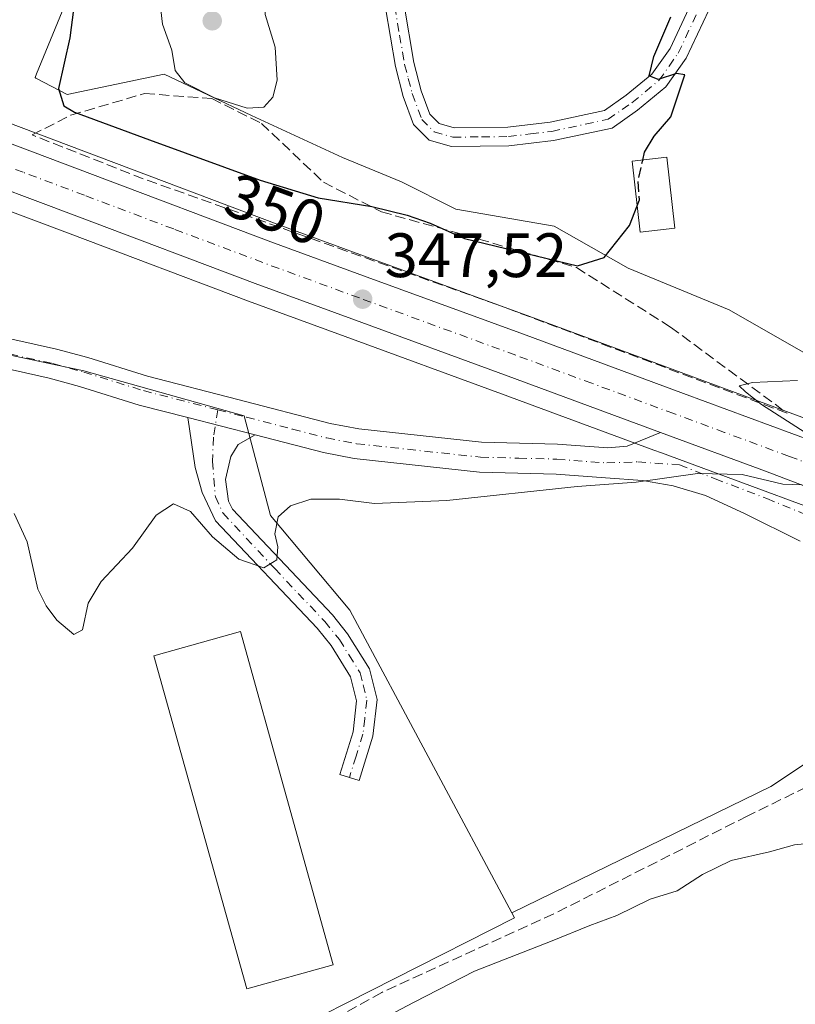
# Model space of a CAD drawing. Units: metres. Extents: x 625168 to 628648, y 4692541 to 4694916.
# Drawn here: x 626032 to 626156, y 4694292 to 4694449 of the extents above; entities that cross this region are included whole.
import ezdxf
from ezdxf.enums import TextEntityAlignment as Align

# ---------------------------------------------------------------- set-up
doc = ezdxf.new("R2010")
doc.units = ezdxf.units.M
doc.header["$MEASUREMENT"] = 0
doc.linetypes.add('DGN Style 3', pattern=[2.307223458686699, 1.648016756204785, -0.6592067024819142])
doc.linetypes.add('DGN Style 4', pattern=[2.6384748266838614, 1.318413404963828, -0.6592067024819142, 0.001648016756204785, -0.6592067024819142])
for name, color, linetype, lineweight in [('Camino Cxs', 7, 'Continuous', 0), ('Camino eje', 30, 'DGN Style 4', 13), ('Carretera de calzada única Cxs', 7, 'Continuous', 13), ('Carretera de calzada única eje', 7, 'DGN Style 4', 0), ('Corriente artificial lineal', 4, 'DGN Style 3', 13), ('Cultivos herbáceos CxS', 92, 'Continuous', 0), ('Curva de nivel maestra', 30, 'Continuous', 30), ('Curva de nivel maestra oculto', 30, 'DGN Style 3', 30), ('Curva de nivel normal', 30, 'Continuous', 0), ('Edificación Cxs', 1, 'Continuous', 13), ('Edificación industrial Cxs', 135, 'Continuous', 13), ('Huerta CxS', 92, 'Continuous', 0), ('Núcleo urbano CxS', 7, 'Continuous', 0), ('Pastizal CxS', 92, 'Continuous', 0), ('Pista no pavimentada Cxs', 111, 'Continuous', 0), ('Pista no pavimentada eje', 91, 'DGN Style 4', 0), ('Punto de cota en terreno', 7, 'Continuous', 0), ('Rótulo de curva de nivel directora', 7, 'Continuous', 0), ('Rótulo de punto de cota en terreno', 7, 'Continuous', 0), ('Talud superficial', 30, 'DGN Style 3', 0)]:
    doc.layers.add(name, color=color, linetype=linetype, lineweight=lineweight)
doc.styles.add('Style-Arial', font='txt')

# ---------------------------------------------------------------- blocks, each defined once
blk = doc.blocks.new('*U18')
at = {"layer": 'Huerta CxS', "color": 92, "linetype": 'Continuous', "lineweight": 0}
blk.add_polyline3d([(626375.2599, 4694231.9551, 338.002999999997), (626180.7028999999, 4694273.3499, 338.5620999999956), (626163.3170999996, 4694287.4243, 339.9471000000049), (626143.3823999995, 4694284.1195, 339.1867999999959), (626106.8701, 4694270.2961, 339.6717999999965), (626072.5371000003, 4694252.166300001, 339.4548999999971), (626072.2077000003, 4694253.449899999, 339.5185999999958), (626070.7078999998, 4694252.6657, 339.5194000000047), (626058.2112999996, 4694274.785900001, 341.4020000000019), (626056.4307000004, 4694277.9375, 342.107799999998), (626058.3958999999, 4694279.0089, 342.0766000000003), (626073.0554999998, 4694286.213300001, 342.6055000000051), (626111.3164999997, 4694305.592300001, 342.8120000000054), (626110.8903000001, 4694306.388300001, 343.0117999999929), (626152.2637, 4694326.5755, 343.1581000000006), (626191.7176999999, 4694352.8575, 343.051999999996), (626197.9693, 4694356.265100001, 343.3415999999997), (626211.0855, 4694351.387900001, 342.8524000000034), (626247.3567000005, 4694337.927400001, 341.6322999999975), (626283.1475999998, 4694324.657199999, 340.1815999999963)], dxfattribs=at)
blk = doc.blocks.new('5PATER')
at = {"layer": 'Pastizal CxS', "linetype": 'Continuous', "lineweight": 0}
h = blk.add_hatch(color=51, dxfattribs=at)
edge = h.paths.add_edge_path()
edge.add_ellipse((0, 0), major_axis=(-0.1095731443231308, -0.1110710700762829), ratio=0.9994222409660322, start_angle=0, end_angle=360)

msp = doc.modelspace()

# ---------------------------------------------------------------- linework, layer by layer
at = {"layer": 'Camino Cxs', "color": 7, "linetype": 'Continuous', "lineweight": 0, "extrusion": (0.03432893069259075, -0.008863787135424213, 0.9993712812539298), "elevation": -19771.35749366038, "flags": 128}
msp.add_lwpolyline([(4701832.581797943, 567085.0681468658), (4701832.581797943, 567073.9356598629)], dxfattribs=at)
at = {"layer": 'Camino Cxs', "color": 7, "linetype": 'Continuous', "lineweight": 0}
for points in [[(626145.9600999998, 4694458.450099999, 348.7709999999934), (626138.7600999996, 4694443.050100001, 349.6916999999958), (626135.4901000002, 4694438.420100001, 350.1842999999935), (626130.9801000003, 4694434.710100001, 350.4027999999962), (626126.8901000004, 4694431.850099999, 350.3647999999957), (626117.5100999996, 4694429.840100001, 350.2309999999998), (626110.4200999998, 4694428.9901, 350.4256000000024), (626101.2600999996, 4694428.9001, 350.7850000000035), (626097.6700999998, 4694429.9101, 350.7820000000065), (626095.1901000004, 4694432.4101, 350.8390999999974), (626093.5301000001, 4694436.9101, 351.3485999999975), (626092.2701000003, 4694441.710100001, 351.6998000000021), (626090.6901000004, 4694451.0801, 352.5132000000012)], [(626145.9600999998, 4694458.450099999, 348.7709999999934), (626138.7600999996, 4694443.050100001, 349.6916999999958), (626135.4901000002, 4694438.420100001, 350.1842999999935), (626130.9801000003, 4694434.710100001, 350.4027999999962), (626126.8901000004, 4694431.850099999, 350.3647999999957), (626117.5100999996, 4694429.840100001, 350.2309999999998), (626110.4200999998, 4694428.9901, 350.4256000000024), (626101.2600999996, 4694428.9001, 350.7850000000035), (626097.6700999998, 4694429.9101, 350.7820000000065), (626095.1901000004, 4694432.4101, 350.8390999999974), (626093.5301000001, 4694436.9101, 351.3485999999975), (626092.2701000003, 4694441.710100001, 351.6998000000021), (626090.6901000004, 4694451.0801, 352.5132000000012)], [(626093.6601, 4694451.520099999, 352.5590999999986), (626095.2001, 4694442.340100001, 351.8923999999971), (626096.4001000002, 4694437.8101, 351.4977999999974), (626097.7801000001, 4694434.0601, 350.9513000000007), (626099.2500999998, 4694432.5801, 350.7032000000036), (626101.6601, 4694431.9001, 350.6983000000037), (626110.2200999996, 4694431.9901, 350.5703000000067), (626117.0100999996, 4694432.8101, 350.3723999999929), (626125.6601, 4694434.6601, 350.4912999999942), (626129.1700999998, 4694437.110099999, 350.4997000000003), (626133.2701000003, 4694440.4801, 350.4339999999939), (626136.1601, 4694444.5601, 350.1714000000065), (626143.3300999999, 4694459.9101, 348.8760000000038)], [(626093.6601, 4694451.520099999, 352.5590999999986), (626095.2001, 4694442.340100001, 351.8923999999971), (626096.4001000002, 4694437.8101, 351.4977999999974), (626097.7801000001, 4694434.0601, 350.9513000000007), (626099.2500999998, 4694432.5801, 350.7032000000036), (626101.6601, 4694431.9001, 350.6983000000037), (626110.2200999996, 4694431.9901, 350.5703000000067), (626117.0100999996, 4694432.8101, 350.3723999999929), (626125.6601, 4694434.6601, 350.4912999999942), (626129.1700999998, 4694437.110099999, 350.4997000000003), (626133.2701000003, 4694440.4801, 350.4339999999939), (626136.1601, 4694444.5601, 350.1714000000065), (626143.3300999999, 4694459.9101, 348.8760000000038)], [(626069.8701, 4694382.790100001, 346.5610000000015), (626067.1300999997, 4694381.2501, 346.6218999999983), (626065.9501, 4694379.340100001, 346.6677999999956), (626065.1401000004, 4694375.670100001, 346.5936999999976), (626065.6201, 4694372.2301, 346.3460999999952), (626066.2200999996, 4694370.920100001, 346.1824999999953), (626082.2001, 4694354.050100001, 343.9409000000014), (626084.6401000004, 4694351.0101, 343.735400000005), (626088.1501000002, 4694345.4001, 343.4714999999997), (626089.3601000002, 4694340.4901, 343.3111999999965), (626088.6801000005, 4694334.6501, 343.1319999999978), (626086.4801000003, 4694327.5701, 342.9866000000038), (626083.3800999997, 4694328.540100001, 342.9821999999986), (626085.5000999998, 4694335.3201, 343.0494000000036), (626086.0701000001, 4694340.280099999, 343.2038999999932), (626085.1201, 4694344.120100001, 343.4103999999934), (626081.9901000002, 4694349.130100001, 343.7820999999968), (626079.7500999998, 4694351.920100001, 343.8834000000061), (626063.5000999998, 4694369.0701, 345.7774000000064), (626061.4001000002, 4694373.620100001, 346.3772999999928), (626060.2500999998, 4694377.5801, 346.6540999999997), (626059.0979000004, 4694385.5715, 346.9557000000059)]]:
    msp.add_polyline3d(points, dxfattribs=at)
msp.add_polyline3d([(626069.8701, 4694382.790100001, 346.5610000000015), (626067.1300999997, 4694381.2501, 346.6218999999983), (626065.9501, 4694379.340100001, 346.6677999999956), (626065.1401000004, 4694375.670100001, 346.5936999999976), (626065.6201, 4694372.2301, 346.3460999999952), (626066.2200999996, 4694370.920100001, 346.1824999999953), (626082.2001, 4694354.050100001, 343.9409000000014), (626084.6401000004, 4694351.0101, 343.735400000005), (626088.1501000002, 4694345.4001, 343.4714999999997), (626089.3601000002, 4694340.4901, 343.3111999999965), (626088.6801000005, 4694334.6501, 343.1319999999978), (626086.4801000003, 4694327.5701, 342.9866000000038), (626083.3800999997, 4694328.540100001, 342.9821999999986), (626085.5000999998, 4694335.3201, 343.0494000000036), (626086.0701000001, 4694340.280099999, 343.2038999999932), (626085.1201, 4694344.120100001, 343.4103999999934), (626081.9901000002, 4694349.130100001, 343.7820999999968), (626079.7500999998, 4694351.920100001, 343.8834000000061), (626063.5000999998, 4694369.0701, 345.7774000000064), (626061.4001000002, 4694373.620100001, 346.3772999999928), (626060.2500999998, 4694377.5801, 346.6540999999997), (626059.0979000004, 4694385.5715, 346.9557000000059)], close=True, dxfattribs=at)
at = {"layer": 'Camino eje', "color": 30, "linetype": 'DGN Style 4', "lineweight": 13}
for points in [[(626090.9700999996, 4694461.085100001, 353.3141999999934), (626092.1750999996, 4694451.300100001, 352.4140000000043), (626092.9451000001, 4694446.710100001, 352.070000000007), (626093.7351000002, 4694442.0251, 351.777700000006), (626094.3350999998, 4694439.7601, 351.6162999999942), (626094.9650999998, 4694437.360099999, 351.4179000000004), (626096.4851000002, 4694433.235099999, 350.8597000000009), (626098.4600999998, 4694431.245100001, 350.7308000000049), (626101.4600999998, 4694430.4001, 350.7409999999945), (626106.0401, 4694430.4451, 350.6578000000009), (626110.3201000001, 4694430.4901, 350.498900000006), (626113.8651000002, 4694430.915100001, 350.3794999999955), (626117.2600999996, 4694431.325099999, 350.2780999999959), (626126.2751000002, 4694433.255100001, 350.383799999996), (626130.0751, 4694435.9101, 350.4330000000046), (626134.3800999997, 4694439.450099999, 350.2743999999948), (626136.0151000004, 4694441.765100001, 350.0629999999946), (626137.4600999998, 4694443.8051, 349.8157000000065), (626141.0601000005, 4694451.505100001, 349.3617999999988), (626144.6451000003, 4694459.1801, 348.8065999999963), (626146.9351000005, 4694462.710100001, 348.4334999999992), (626151.5110999999, 4694469.771500001, 348.0840999999928)], [(626063.8857000005, 4694386.817299999, 346.8053999999975), (626063.1842999998, 4694382.428500001, 346.8273000000045), (626063.0519000003, 4694378.5921, 346.8414000000048), (626063.5100999996, 4694372.925100001, 346.4915000000037), (626064.7100999998, 4694370.3225, 346.0668000000005), (626072.9851000002, 4694361.420100001, 344.8991999999998), (626080.9751000004, 4694352.985099999, 343.968399999998), (626083.3151000004, 4694350.0701, 343.8122000000003), (626084.8800999997, 4694347.565099999, 343.6741000000038), (626086.6350999996, 4694344.7601, 343.4579999999987), (626087.1101000002, 4694342.840100001, 343.3503999999957), (626087.7150999998, 4694340.3851, 343.2428000000073), (626087.3750999998, 4694337.465100001, 343.0881999999983), (626087.0900999998, 4694334.985099999, 343.0611999999965), (626085.9901000002, 4694331.4451, 343.0209999999934), (626084.9301000005, 4694328.0551, 342.9847000000009)]]:
    msp.add_polyline3d(points, dxfattribs=at)
at = {"layer": 'Carretera de calzada única Cxs', "color": 7, "linetype": 'Continuous', "lineweight": 13}
for points in [[(625948.3300999999, 4694460.4901, 352.4061999999976), (625952.1501000002, 4694458.530099999, 352.2651999999944), (625961.8901000004, 4694454.7301, 351.9737000000023), (625983.3901000004, 4694446.7401, 351.1652000000031), (626008.8400999998, 4694437.270099999, 350.2418000000035), (626024.1901000004, 4694431.8201, 349.6729999999953), (626043.8501000004, 4694424.450099999, 349.0032999999967), (626072.3400999998, 4694413.690099999, 348.1150999999954), (626087.7500999998, 4694408.040100001, 347.540599999993), (626112.7301000003, 4694398.9001, 346.6958000000013), (626138.3300999999, 4694389.4301, 345.7464999999939), (626159.0701000001, 4694381.7401, 345.0228999999963)], [(625952.1501000002, 4694458.530099999, 352.2651999999944), (625961.8901000004, 4694454.7301, 351.9737000000023), (625983.3901000004, 4694446.7401, 351.1652000000031), (626008.8400999998, 4694437.270099999, 350.2418000000035), (626024.1901000004, 4694431.8201, 349.6729999999953), (626043.8501000004, 4694424.450099999, 349.0032999999967), (626072.3400999998, 4694413.690099999, 348.1150999999954), (626087.7500999998, 4694408.040100001, 347.540599999993), (626112.7301000003, 4694398.9001, 346.6958000000013), (626138.3300999999, 4694389.4301, 345.7464999999939), (626159.0701000001, 4694381.7401, 345.0228999999963), (626162.9820999998, 4694380.2861, 344.8885000000009), (626164.9801000003, 4694379.530099999, 344.8246000000072), (626187.2901, 4694371.0601, 343.9763999999996), (626214.6201, 4694360.890100001, 343.0948000000063), (626250.8800999997, 4694347.4301, 341.7985999999946), (626286.6700999998, 4694334.170100001, 340.6616000000067), (626324.3701, 4694320.190099999, 339.7507999999943), (626357.4200999998, 4694307.9001, 339.085699999996), (626386.5301000001, 4694297.290100001, 338.7991999999941), (626417.5701000001, 4694285.8201, 338.6717000000062), (626431.8000999996, 4694280.4001, 338.7158999999957)], [(626284.1901000004, 4694327.470100001, 340.6858999999968), (626248.4001000002, 4694340.7401, 341.8135000000038), (626212.1300999997, 4694354.200099999, 343.1088000000018), (626184.7801000001, 4694364.370100001, 343.9357000000018), (626174.0900999998, 4694368.4301, 344.3911999999983), (626173.1177000003, 4694368.7996, 344.4284000000043), (626163.9605, 4694372.280099999, 344.7562000000034), (626160.3501000004, 4694373.6601, 344.857999999993), (626157.7200999996, 4694374.630100001, 344.9394999999931), (626151.3901000004, 4694376.9801, 345.1431000000011), (626134.6101000002, 4694383.200099999, 345.7060999999958), (626110.2701000003, 4694392.200099999, 346.7709000000032), (626085.3000999996, 4694401.340100001, 347.4847000000009), (626069.8501000004, 4694407.0001, 348.0097999999998), (626041.3400999998, 4694417.7601, 348.9848999999958), (626021.7401000002, 4694425.110099999, 349.6189000000013), (626003.8501000004, 4694431.470100001, 350.1671999999962), (625988.8201000001, 4694436.470100001, 350.6996000000072), (625970.0000999998, 4694442.0701, 351.4484999999986), (625947.9700999996, 4694449.170100001, 352.2638000000007)], [(626134.6101000002, 4694383.200099999, 345.7060999999958), (626110.2701000003, 4694392.200099999, 346.7709000000032), (626085.3000999996, 4694401.340100001, 347.4847000000009), (626069.8501000004, 4694407.0001, 348.0097999999998), (626041.3400999998, 4694417.7601, 348.9848999999958), (626021.7401000002, 4694425.110099999, 349.6189000000013), (626003.8501000004, 4694431.470100001, 350.1671999999962), (625988.8201000001, 4694436.470100001, 350.6996000000072), (625970.0000999998, 4694442.0701, 351.4484999999986), (625947.9700999996, 4694449.170100001, 352.2638000000007)], [(626173.1177000003, 4694368.799500001, 344.4284000000043), (626163.9605, 4694372.280099999, 344.7562000000034), (626160.3501000004, 4694373.6601, 344.857999999993), (626157.7200999996, 4694374.630100001, 344.9394999999931), (626151.3901000004, 4694376.9801, 345.1431000000011), (626134.6101000002, 4694383.200099999, 345.7060999999958)]]:
    msp.add_polyline3d(points, dxfattribs=at)
at = {"layer": 'Carretera de calzada única eje', "color": 7, "linetype": 'DGN Style 4', "lineweight": 0}
msp.add_polyline3d([(626163.0900999998, 4694376.4301, 344.8687999999966), (626161.6001000004, 4694377.0001, 344.9257999999973), (626155.2301000003, 4694379.360099999, 345.1371999999974), (626144.8601000002, 4694383.210100001, 345.5158999999985), (626136.7801000001, 4694386.200099999, 345.7743999999948), (626123.6601, 4694391.050100001, 346.2041999999929), (626111.5000999998, 4694395.550100001, 346.7152999999962), (626086.5201000003, 4694404.690099999, 347.5446999999986), (626078.8201000001, 4694407.5101, 347.8157000000065), (626071.0900999998, 4694410.350099999, 348.0599999999977), (626056.8400999998, 4694415.720100001, 348.584799999997), (626042.5900999998, 4694421.100099999, 349.0605000000069), (626032.7901, 4694424.780099999, 349.5256999999983), (626022.9700999996, 4694428.460100001, 349.715200000006), (626006.3400999998, 4694434.370100001, 350.2804000000033), (625998.8300999999, 4694436.870100001, 350.4633000000031), (625986.1001000004, 4694441.600099999, 351.0198999999994), (625976.7001, 4694444.4001, 351.3613999999943), (625965.9501, 4694448.4001, 351.7596000000049), (625954.9301000005, 4694451.950099999, 352.1349000000046), (625950.0601000005, 4694453.850099999, 352.3000000000029), (625948.1501000002, 4694454.8301, 352.372000000003), (625942.8400999998, 4694456.9101, 352.5806000000011)], dxfattribs=at)
at = {"layer": 'Corriente artificial lineal', "color": 4, "linetype": 'DGN Style 3', "lineweight": 13}
msp.add_polyline3d([(626164.2410000004, 4694329.597800001, 342.5905999999959), (626148.5000999998, 4694321.860099999, 342.7160000000004), (626117.5701000001, 4694306.220100001, 342.3524999999936), (626090.0900999998, 4694293.690099999, 342.4980999999971), (626066.6101000002, 4694280.550100001, 341.9835000000021), (626056.9001000002, 4694275.5801, 341.6751999999979), (626034.4600999998, 4694264.620100001, 341.4254999999976), (626021.9301000005, 4694258.780099999, 341.605899999995), (626012.2301000003, 4694253.670100001, 341.2400000000052), (626010.3986999998, 4694252.762599999, 341.3482999999979)], dxfattribs=at)
at = {"layer": 'Cultivos herbáceos CxS', "color": 92, "linetype": 'Continuous', "lineweight": 0}
for points in [[(626053.9051000001, 4694526.2075, 353.0767999999953), (626054.1999000004, 4694521.894500001, 353.155899999998), (626054.2033000002, 4694521.844500001, 353.1555999999982), (626053.7071000002, 4694496.7235, 352.4330000000046), (626045.3925000001, 4694477.2509, 351.1160999999993), (626045.2386999996, 4694476.568499999, 351.0939999999973), (626039.7725000001, 4694452.3389, 349.5310000000027), (626034.9338999996, 4694440.5449, 348.8867000000027), (626034.6809, 4694439.928300001, 348.8758999999991), (626034.8287000004, 4694439.850099999, 348.8901999999944), (626039.8079000004, 4694437.2125, 349.9440999999933), (626055.3065, 4694440.492900001, 354.1778000000049), (626069.2757000001, 4694433.850099999, 354.8200999999972), (626083.8287000004, 4694427.165100001, 351.8279999999941), (626093.2703, 4694423.2293, 350.8043000000035), (626101.9250999996, 4694418.903899999, 350.6665000000066), (626117.6617000002, 4694416.151500001, 350.5599999999977), (626129.4621000001, 4694409.463099999, 349.8622999999934), (626145.5878999997, 4694402.7741, 347.3732000000018), (626164.8639000002, 4694391.760299999, 345.0779999999941)], [(626039.7725000001, 4694452.3389, 349.5310000000027), (626034.9338999996, 4694440.5449, 348.8867000000027), (626034.6809, 4694439.928300001, 348.8758999999991), (626034.8287000004, 4694439.850099999, 348.8901999999944), (626039.8079000004, 4694437.2125, 349.9440999999933), (626055.3065, 4694440.492900001, 354.1778000000049), (626069.2757000001, 4694433.850099999, 354.8200999999972), (626083.8287000004, 4694427.165100001, 351.8279999999941), (626093.2703, 4694423.2293, 350.8043000000035), (626101.9250999996, 4694418.903899999, 350.6665000000066), (626117.6617000002, 4694416.151500001, 350.5599999999977), (626129.4621000001, 4694409.463099999, 349.8622999999934), (626145.5878999997, 4694402.7741, 347.3732000000018), (626164.8639000002, 4694391.760299999, 345.0779999999941)], [(625984.0543999998, 4694449.693700001, 350.2390000000014), (625984.4358000001, 4694449.551899999, 350.2749999999942), (626009.8651000002, 4694440.0897, 349.6535000000004), (626025.2176999999, 4694434.638499999, 349.1009999999951), (626044.9064999997, 4694427.257900001, 349.1040999999968), (626073.3865, 4694416.501700001, 348.5405000000028), (626088.7819999997, 4694410.857100001, 347.9587000000029), (626113.7659999998, 4694401.7158, 347.1189000000013), (626139.3718999998, 4694392.2433, 345.8831999999966), (626160.1124999998, 4694384.553200001, 344.9017000000022), (626163.8920999998, 4694383.1533, 344.854800000001), (626163.9858999997, 4694383.116800001, 344.8530000000028), (626164.1672999999, 4694383.042500001, 344.8494999999967), (626166.0415000003, 4694382.336100001, 344.8138000000035), (626188.3457000004, 4694373.8683, 344.0038000000059), (626213.2578999996, 4694364.597999999, 343.2507999999943)], [(626160.1124999998, 4694384.553200001, 344.9017000000022), (626139.3718999998, 4694392.2433, 345.8831999999966), (626113.7659999998, 4694401.7158, 347.1189000000013), (626088.7819999997, 4694410.857100001, 347.9587000000029), (626073.3865, 4694416.501700001, 348.5405000000028), (626044.9064999997, 4694427.257900001, 349.1040999999968), (626025.2176999999, 4694434.638499999, 349.1009999999951), (626009.8651000002, 4694440.0897, 349.6535000000004), (625984.4358000001, 4694449.551899999, 350.2749999999942)], [(625943.3551000003, 4694359.401500001, 348.8742999999959), (625965.0839000001, 4694375.092700001, 349.9663), (625978.0595000006, 4694395.221100001, 351.6444999999949), (625983.5491000004, 4694407.0319, 349.8497000000062), (625986.7099000001, 4694419.508300001, 349.0022999999928), (625985.4035, 4694434.356699999, 350.6208000000042), (625987.9184999998, 4694433.608300001, 350.4925999999978), (626002.8740999997, 4694428.633099999, 349.8398000000016), (626020.7109000003, 4694422.292099999, 349.5586999999941), (626040.2836999996, 4694414.952299999, 348.9073999999964), (626068.8044999996, 4694404.1884, 347.9802999999956), (626084.2685000002, 4694398.5231, 347.3521000000038), (626109.2341999998, 4694389.3848, 346.5587999999989), (626133.5617000004, 4694380.385600001, 345.6684999999998), (626134.8108000001, 4694379.926000001, 345.5890000000072), (626150.3466999996, 4694374.167500001, 344.9838000000018), (626156.6788999997, 4694371.816500001, 344.8546000000061)], [(625985.4035, 4694434.356699999, 350.6208000000042), (625987.9184999998, 4694433.608300001, 350.4925999999978), (626002.8740999997, 4694428.633099999, 349.8398000000016), (626020.7109000003, 4694422.292099999, 349.5586999999941), (626040.2836999996, 4694414.952299999, 348.9073999999964), (626068.8044999996, 4694404.1884, 347.9802999999956), (626084.2685000002, 4694398.5231, 347.3521000000038), (626109.2341999998, 4694389.3848, 346.5587999999989), (626133.5617000004, 4694380.385600001, 345.6684999999998), (626134.8108000001, 4694379.926000001, 345.5890000000072), (626150.3466999996, 4694374.167500001, 344.9838000000018), (626156.6788999997, 4694371.816500001, 344.8546000000061), (626159.2953000005, 4694370.851600001, 344.7915000000066), (626162.8914999999, 4694369.4769, 344.6965999999957), (626173.0247, 4694365.625700001, 344.3334000000032), (626183.7247000001, 4694361.562000001, 343.8466000000044), (626197.9693, 4694356.265100001, 343.3415999999997)], [(626191.7176999999, 4694352.8575, 343.051999999996), (626152.2637, 4694326.5755, 343.1581000000006), (626110.8903000001, 4694306.388300001, 343.0117999999929), (626084.9833000004, 4694354.7807, 343.700800000006), (626072.3104999998, 4694369.935900001, 345.8239999999932), (626068.0875000004, 4694385.8365, 346.6947999999975), (626042.5000999998, 4694393.041300001, 347.3761999999988), (626020.1401000004, 4694397.759500001, 346.9312999999966), (626019.0083, 4694397.7139, 346.9042000000045), (626001.7531000003, 4694397.017899999, 346.7715999999928), (625996.0390999997, 4694391.799900001, 346.699099999998), (625971.6923000002, 4694339.624700001, 344.4339000000036), (626009.7685000002, 4694257.0485, 341.874100000001), (626008.3881000001, 4694256.3749, 341.9184999999998), (625942.5280999999, 4694222.5297, 342.8767999999982)], [(626110.8903000001, 4694306.388300001, 343.0117999999929), (626084.9833000004, 4694354.7807, 343.700800000006), (626072.3104999998, 4694369.935900001, 345.8239999999932), (626068.0875000004, 4694385.8365, 346.6947999999975), (626042.5000999998, 4694393.041300001, 347.3761999999988), (626020.1401000004, 4694397.759500001, 346.9312999999966), (626019.0083, 4694397.7139, 346.9042000000045), (626001.7531000003, 4694397.017899999, 346.7715999999928), (625996.0390999997, 4694391.799900001, 346.699099999998), (625971.6923000002, 4694339.624700001, 344.4339000000036), (626009.7685000002, 4694257.0485, 341.874100000001)], [(626197.9693, 4694356.265100001, 343.3415999999997), (626191.7176999999, 4694352.8575, 343.051999999996), (626152.2637, 4694326.5755, 343.1581000000006), (626110.8903000001, 4694306.388300001, 343.0117999999929)]]:
    msp.add_polyline3d(points, dxfattribs=at)
at = {"layer": 'Curva de nivel maestra', "color": 30, "linetype": 'Continuous', "lineweight": 30, "flags": 128}
for points, elevation in [([(626041.5700000003, 4694456.610099999), (626040.25, 4694446.280099999), (626038.4600000001, 4694438.1601), (626039.29, 4694435.4101), (626041, 4694434.380100001), (626052.9800000006, 4694429.9801), (626070.6500000004, 4694423.5001), (626079.9400000004, 4694420.700099999), (626088.5199999996, 4694419.290100001), (626094.1399999997, 4694417.950099999), (626097.8300000001, 4694416.6601), (626103.3300000001, 4694414.210100001), (626121.3600000005, 4694409.8201), (626125.6200000001, 4694411.1801), (626129.6900000004, 4694416.280099999), (626130.9161, 4694419.4144)], 350), ([(626131.7849000003, 4694426.743899999), (626132.0599999997, 4694427.9901), (626133.5999999996, 4694430.530099999), (626136.2699999996, 4694433.6601), (626138.5199999996, 4694440.350099999), (626137.2000000002, 4694440.5601), (626134.2599999999, 4694439.640100001), (626132.7999999998, 4694440.1801), (626133.5599999997, 4694443.270099999), (626136.2699999996, 4694449.6501)], 350.0000000000001)]:
    msp.add_lwpolyline(points, dxfattribs=dict(at, elevation=elevation))
at = {"layer": 'Curva de nivel maestra oculto', "color": 30, "linetype": 'DGN Style 3', "lineweight": 30, "elevation": 350, "flags": 128}
msp.add_lwpolyline([(626130.9161, 4694419.4144), (626131.29, 4694420.370100001), (626131.04, 4694423.370100001), (626131.7849000003, 4694426.743899999)], dxfattribs=at)
at = {"layer": 'Curva de nivel normal', "color": 30, "linetype": 'Continuous', "lineweight": 0, "flags": 128}
for points, elevation in [([(626055.5300000003, 4694463.780099999), (626054.3700000001, 4694454.460100001), (626055.0700000003, 4694448.440099999), (626056.5300000003, 4694444.300100001), (626057.0800000001, 4694441.040100001), (626058.6200000001, 4694439.0601), (626063.3399999999, 4694436.710100001), (626068.5999999996, 4694435.0101), (626071.2300000006, 4694435.1801), (626072.6600000003, 4694436.770099999), (626073.3799999999, 4694439.5101), (626073.0800000001, 4694444.780099999), (626071.4699999997, 4694450.0101), (626071.7199999997, 4694454.040100001), (626073.3300000001, 4694459.0001), (626070.1699999999, 4694460.210100001), (626061.75, 4694461.360099999), (626056.4400000004, 4694463.2601), (626055.5300000003, 4694463.780099999)], 355), ([(626158.3499999996, 4694382.8301), (626150.7599999999, 4694387.670100001), (626148.2000000002, 4694389.690099999), (626147.1799999997, 4694390.640100001), (626149.3399999999, 4694391.1601), (626156.54, 4694391.520099999)], 345), ([(626031.3600000005, 4694370.220100001), (626033.4199999999, 4694365.690099999), (626035.1299999999, 4694358.1501), (626036.4500000002, 4694355.4901), (626038.1699999999, 4694353.1601), (626040.9000000004, 4694350.890100001), (626042.2599999999, 4694351.620100001), (626043.2000000002, 4694355.9001), (626045.25, 4694359.340100001), (626050.25, 4694364.710100001), (626054.0300000003, 4694369.960100001), (626056.8099999997, 4694371.800100001), (626059.5199999996, 4694370.5701), (626063.0599999997, 4694366.520099999), (626067.2400000002, 4694362.950099999), (626071.2300000006, 4694361.550100001), (626073.3200000003, 4694362.8101), (626073.4800000006, 4694364.9001), (626072.9800000006, 4694366.970100001), (626073.5599999997, 4694369.710100001), (626075.5300000003, 4694371.470100001), (626078.7800000003, 4694372.5101), (626083.3499999996, 4694372.530099999), (626088.9400000004, 4694371.840100001), (626100.4800000006, 4694372.3301), (626121.3399999999, 4694374.5601), (626130.7699999996, 4694375.2401), (626140.5599999997, 4694376.630100001), (626147.6699999999, 4694376.470100001), (626154.1799999997, 4694374.9001), (626157.2800000003, 4694374.800100001)], 345), ([(626159.7699999996, 4694317.640100001), (626156.0300000003, 4694317.2601), (626152.0700000003, 4694316.170100001), (626145.9000000004, 4694314.790100001), (626141.3200000003, 4694312.530099999), (626137.3200000003, 4694309.9001), (626132.9900000002, 4694308.600099999), (626127.6500000004, 4694305.950099999), (626123.3200000003, 4694304.4001), (626117.3200000003, 4694301.9101), (626104.9000000004, 4694297.0601), (626095.2800000003, 4694292.130100001), (626082.9000000004, 4694285.620100001)], 340)]:
    msp.add_lwpolyline(points, dxfattribs=dict(at, elevation=elevation))
at = {"layer": 'Edificación Cxs', "color": 1, "linetype": 'Continuous', "lineweight": 13}
msp.add_polyline3d([(626136.9200999998, 4694415.850099999, 350.5743999999977), (626131.3901000004, 4694415.220100001, 351.1503999999986), (626130.1101000002, 4694426.550100001, 351.0822999999946), (626135.6401000004, 4694427.190099999, 350.6046000000061), (626136.9200999998, 4694415.850099999, 350.5743999999977)], dxfattribs=at)
msp.add_3dface([(626136.9200999998, 4694415.850099999, 351.1503999999986), (626131.3901000004, 4694415.220100001, 351.1503999999986), (626130.1101000002, 4694426.550100001, 351.1503999999986), (626135.6401000004, 4694427.190099999, 351.1503999999986)], dxfattribs=at)
at = {"layer": 'Edificación industrial Cxs', "color": 135, "linetype": 'Continuous', "lineweight": 13}
msp.add_polyline3d([(626082.3201000001, 4694298.100099999, 344.9195000000037), (626068.5100999996, 4694294.2501, 343.8929000000062), (626053.6700999998, 4694347.4901, 344.6080999999977), (626067.5000999998, 4694351.350099999, 344.797900000005), (626082.3201000001, 4694298.100099999, 344.9195000000037)], dxfattribs=at)
msp.add_3dface([(626082.3201000001, 4694298.100099999, 344.9195000000037), (626068.5100999996, 4694294.2501, 344.9195000000037), (626053.6700999998, 4694347.4901, 344.9195000000037), (626067.5000999998, 4694351.350099999, 344.9195000000037)], dxfattribs=at)
at = {"layer": 'Huerta CxS', "color": 92, "linetype": 'Continuous', "lineweight": 0}
for points in [[(626197.9693, 4694356.265100001, 343.3415999999997), (626191.7176999999, 4694352.8575, 343.051999999996), (626152.2637, 4694326.5755, 343.1581000000006), (626110.8903000001, 4694306.388300001, 343.0117999999929)], [(626110.8903000001, 4694306.388300001, 343.0117999999929), (626111.3164999997, 4694305.592300001, 342.8120000000054), (626073.0554999998, 4694286.213300001, 342.6055000000051), (626058.3958999999, 4694279.0089, 342.0766000000003), (626056.4307000004, 4694277.9375, 342.107799999998)]]:
    msp.add_polyline3d(points, dxfattribs=at)
at = {"layer": 'Núcleo urbano CxS', "color": 7, "linetype": 'Continuous', "lineweight": 0}
for points in [[(626053.9051000001, 4694526.2075, 353.0767999999953), (626054.1999000004, 4694521.894500001, 353.155899999998), (626054.2033000002, 4694521.844500001, 353.1555999999982), (626053.7071000002, 4694496.7235, 352.4330000000046), (626045.3925000001, 4694477.2509, 351.1160999999993), (626045.2386999996, 4694476.568499999, 351.0939999999973), (626039.7725000001, 4694452.3389, 349.5310000000027), (626034.9338999996, 4694440.5449, 348.8867000000027), (626034.6809, 4694439.928300001, 348.8758999999991), (626034.8287000004, 4694439.850099999, 348.8901999999944), (626039.8079000004, 4694437.2125, 349.9440999999933), (626055.3065, 4694440.492900001, 354.1778000000049), (626069.2757000001, 4694433.850099999, 354.8200999999972), (626083.8287000004, 4694427.165100001, 351.8279999999941), (626093.2703, 4694423.2293, 350.8043000000035), (626101.9250999996, 4694418.903899999, 350.6665000000066), (626117.6617000002, 4694416.151500001, 350.5599999999977), (626129.4621000001, 4694409.463099999, 349.8622999999934), (626145.5878999997, 4694402.7741, 347.3732000000018), (626164.8639000002, 4694391.760299999, 345.0779999999941)], [(626161.7185000004, 4694468.076900001, 348.0301000000036), (626164.8639000002, 4694391.760299999, 345.0779999999941), (626145.5878999997, 4694402.7741, 347.3732000000018), (626129.4621000001, 4694409.463099999, 349.8622999999934), (626117.6617000002, 4694416.151500001, 350.5599999999977), (626101.9250999996, 4694418.903899999, 350.6665000000066), (626093.2703, 4694423.2293, 350.8043000000035), (626083.8287000004, 4694427.165100001, 351.8279999999941), (626069.2757000001, 4694433.850099999, 354.8200999999972), (626055.3065, 4694440.492900001, 354.1778000000049), (626039.8079000004, 4694437.2125, 349.9440999999933), (626034.8287000004, 4694439.850099999, 348.8901999999944), (626034.6809, 4694439.928300001, 348.8758999999991), (626034.9338999996, 4694440.5449, 348.8867000000027), (626039.7725000001, 4694452.3389, 349.5310000000027)], [(625984.0543999998, 4694449.693700001, 350.2390000000014), (625984.4358000001, 4694449.551899999, 350.2749999999942), (626009.8651000002, 4694440.0897, 349.6535000000004), (626025.2176999999, 4694434.638499999, 349.1009999999951), (626044.9064999997, 4694427.257900001, 349.1040999999968), (626073.3865, 4694416.501700001, 348.5405000000028), (626088.7819999997, 4694410.857100001, 347.9587000000029), (626113.7659999998, 4694401.7158, 347.1189000000013), (626139.3718999998, 4694392.2433, 345.8831999999966), (626160.1124999998, 4694384.553200001, 344.9017000000022), (626163.8920999998, 4694383.1533, 344.854800000001), (626163.9858999997, 4694383.116800001, 344.8530000000028), (626164.1672999999, 4694383.042500001, 344.8494999999967), (626166.0415000003, 4694382.336100001, 344.8138000000035), (626188.3457000004, 4694373.8683, 344.0038000000059), (626213.2578999996, 4694364.597999999, 343.2507999999943)], [(625984.4358000001, 4694449.551899999, 350.2749999999942), (626009.8651000002, 4694440.0897, 349.6535000000004), (626025.2176999999, 4694434.638499999, 349.1009999999951), (626044.9064999997, 4694427.257900001, 349.1040999999968), (626073.3865, 4694416.501700001, 348.5405000000028), (626088.7819999997, 4694410.857100001, 347.9587000000029), (626113.7659999998, 4694401.7158, 347.1189000000013), (626139.3718999998, 4694392.2433, 345.8831999999966), (626160.1124999998, 4694384.553200001, 344.9017000000022), (626163.8920999998, 4694383.1533, 344.854800000001), (626163.9858999997, 4694383.116800001, 344.8530000000028), (626164.1672999999, 4694383.042500001, 344.8494999999967), (626166.0415000003, 4694382.336100001, 344.8138000000035), (626188.3457000004, 4694373.8683, 344.0038000000059), (626213.2578999996, 4694364.597999999, 343.2507999999943), (626215.6653000005, 4694363.702099999, 343.117499999993), (626251.9232999999, 4694350.242900001, 341.6591999999946), (626287.7127, 4694336.983200001, 340.7333999999973), (626325.4145000001, 4694323.002599999, 340.0148000000045), (626358.4565000003, 4694310.715299999, 338.897299999997), (626387.5637999997, 4694300.1066, 338.6073999999935), (626418.6239, 4694288.629000001, 338.647299999997), (626432.8651000002, 4694283.204700001, 338.8899999999995)], [(626283.1475999998, 4694324.657199999, 340.1815999999963), (626247.3567000005, 4694337.927400001, 341.6322999999975), (626211.0855, 4694351.387900001, 342.8524000000034), (626197.9693, 4694356.265100001, 343.3415999999997), (626183.7247000001, 4694361.562000001, 343.8466000000044), (626173.0247, 4694365.625700001, 344.3334000000032), (626162.8914999999, 4694369.4769, 344.6965999999957), (626159.2953000005, 4694370.851600001, 344.7915000000066), (626156.6788999997, 4694371.816500001, 344.8546000000061), (626150.3466999996, 4694374.167500001, 344.9838000000018), (626134.8108000001, 4694379.926000001, 345.5890000000072), (626133.5617000004, 4694380.385600001, 345.6684999999998), (626109.2341999998, 4694389.3848, 346.5587999999989), (626084.2685000002, 4694398.5231, 347.3521000000038), (626068.8044999996, 4694404.1884, 347.9802999999956), (626040.2836999996, 4694414.952299999, 348.9073999999964), (626020.7109000003, 4694422.292099999, 349.5586999999941), (626002.8740999997, 4694428.633099999, 349.8398000000016), (625987.9184999998, 4694433.608300001, 350.4925999999978), (625985.4035, 4694434.356699999, 350.6208000000042), (625969.1445000004, 4694439.194800001, 351.2890999999945), (625969.0799000004, 4694439.2147, 351.2911000000022), (625947.0499999998, 4694446.3148, 352.383600000001)], [(625985.4035, 4694434.356699999, 350.6208000000042), (625987.9184999998, 4694433.608300001, 350.4925999999978), (626002.8740999997, 4694428.633099999, 349.8398000000016), (626020.7109000003, 4694422.292099999, 349.5586999999941), (626040.2836999996, 4694414.952299999, 348.9073999999964), (626068.8044999996, 4694404.1884, 347.9802999999956), (626084.2685000002, 4694398.5231, 347.3521000000038), (626109.2341999998, 4694389.3848, 346.5587999999989), (626133.5617000004, 4694380.385600001, 345.6684999999998), (626134.8108000001, 4694379.926000001, 345.5890000000072), (626150.3466999996, 4694374.167500001, 344.9838000000018), (626156.6788999997, 4694371.816500001, 344.8546000000061), (626159.2953000005, 4694370.851600001, 344.7915000000066), (626162.8914999999, 4694369.4769, 344.6965999999957), (626173.0247, 4694365.625700001, 344.3334000000032), (626183.7247000001, 4694361.562000001, 343.8466000000044), (626197.9693, 4694356.265100001, 343.3415999999997)], [(626110.8903000001, 4694306.388300001, 343.0117999999929), (626084.9833000004, 4694354.7807, 343.700800000006), (626072.3104999998, 4694369.935900001, 345.8239999999932), (626068.0875000004, 4694385.8365, 346.6947999999975), (626042.5000999998, 4694393.041300001, 347.3761999999988), (626020.1401000004, 4694397.759500001, 346.9312999999966), (626019.0083, 4694397.7139, 346.9042000000045), (626001.7531000003, 4694397.017899999, 346.7715999999928), (625996.0390999997, 4694391.799900001, 346.699099999998), (625971.6923000002, 4694339.624700001, 344.4339000000036), (626009.7685000002, 4694257.0485, 341.874100000001)], [(626110.8903000001, 4694306.388300001, 343.0117999999929), (626111.3164999997, 4694305.592300001, 342.8120000000054), (626073.0554999998, 4694286.213300001, 342.6055000000051), (626058.3958999999, 4694279.0089, 342.0766000000003), (626056.4307000004, 4694277.9375, 342.107799999998)]]:
    msp.add_polyline3d(points, dxfattribs=at)
msp.add_polyline3d([(626110.8903000001, 4694306.388300001, 343.0117999999929), (626111.3164999997, 4694305.592300001, 342.8120000000054), (626073.0554999998, 4694286.213300001, 342.6055000000051), (626058.3958999999, 4694279.0089, 342.0766000000003), (626056.4307000004, 4694277.9375, 342.107799999998), (626011.4434000002, 4694253.416300001, 341.2985999999946), (626009.7685000002, 4694257.0485, 341.874100000001), (625971.6923000002, 4694339.624700001, 344.4339000000036), (625996.0390999997, 4694391.799900001, 346.699099999998), (626001.7531000003, 4694397.017899999, 346.7715999999928), (626019.0083, 4694397.7139, 346.9042000000045), (626020.1401000004, 4694397.759500001, 346.9312999999966), (626042.5000999998, 4694393.041300001, 347.3761999999988), (626068.0875000004, 4694385.8365, 346.6947999999975), (626072.3104999998, 4694369.935900001, 345.8239999999932), (626084.9833000004, 4694354.7807, 343.700800000006)], close=True, dxfattribs=at)
at = {"layer": 'Pista no pavimentada Cxs', "color": 111, "linetype": 'Continuous', "lineweight": 0, "extrusion": (0.03432893069259075, -0.008863787135424213, 0.9993712812539298), "elevation": -19771.35749366038, "flags": 128}
msp.add_lwpolyline([(4701832.581797943, 567085.0681468658), (4701832.581797943, 567073.9356598629)], dxfattribs=at)
at = {"layer": 'Pista no pavimentada Cxs', "color": 111, "linetype": 'Continuous', "lineweight": 0}
for points in [[(625957.5701000001, 4694367.4901, 349.4088000000047), (625963.0601000005, 4694370.520099999, 349.5357999999979), (625966.6501000002, 4694373.020099999, 349.4070999999968), (625974.8800999997, 4694380.770099999, 349.1683000000049), (625981.9101, 4694387.940099999, 348.1493000000046), (625986.3201000001, 4694391.5801, 347.6463999999978), (625993.5701000001, 4694396.4301, 346.7822000000015), (625999.9501, 4694399.190099999, 346.9468000000052), (626005.6700999998, 4694400.850099999, 346.9281999999948), (626011.4101, 4694401.350099999, 346.9474000000046), (626017.6300999997, 4694401.110099999, 347.0311999999976), (626038.1300999997, 4694396.530099999, 347.340200000006), (626043.1401000004, 4694395.1501, 347.4841000000015), (626052.6601, 4694392.190099999, 347.3583000000072), (626067.1101000002, 4694388.470100001, 346.7302999999956), (626081.8400999998, 4694384.6501, 346.383600000001), (626086.4101, 4694383.7601, 346.3315000000002), (626106.0201000003, 4694381.640100001, 346.0960000000051), (626118.1801000005, 4694381.3201, 345.6989000000031), (626126.2200999996, 4694380.720100001, 345.5764000000054), (626129.3201000001, 4694380.9801, 345.5785999999935), (626134.6101000002, 4694383.200099999, 345.7060999999958), (626151.3901000004, 4694376.9801, 345.1431000000011), (626157.7200999996, 4694374.630100001, 344.9394999999931)], [(625957.5701000001, 4694367.4901, 349.4088000000047), (625963.0601000005, 4694370.520099999, 349.5357999999979), (625966.6501000002, 4694373.020099999, 349.4070999999968), (625974.8800999997, 4694380.770099999, 349.1683000000049), (625981.9101, 4694387.940099999, 348.1493000000046), (625986.3201000001, 4694391.5801, 347.6463999999978), (625993.5701000001, 4694396.4301, 346.7822000000015), (625999.9501, 4694399.190099999, 346.9468000000052), (626005.6700999998, 4694400.850099999, 346.9281999999948), (626011.4101, 4694401.350099999, 346.9474000000046), (626017.6300999997, 4694401.110099999, 347.0311999999976), (626038.1300999997, 4694396.530099999, 347.340200000006), (626043.1401000004, 4694395.1501, 347.4841000000015), (626052.6601, 4694392.190099999, 347.3583000000072), (626067.1101000002, 4694388.470100001, 346.7302999999956), (626081.8400999998, 4694384.6501, 346.383600000001), (626086.4101, 4694383.7601, 346.3315000000002), (626106.0201000003, 4694381.640100001, 346.0960000000051), (626118.1801000005, 4694381.3201, 345.6989000000031), (626126.2200999996, 4694380.720100001, 345.5764000000054), (626129.3201000001, 4694380.9801, 345.5785999999935), (626134.6101000002, 4694383.200099999, 345.7060999999958)], [(626059.0979000004, 4694385.5715, 346.9557000000059), (626051.3400999998, 4694387.5701, 347.2975000000006), (626041.7901, 4694390.540100001, 347.3353000000061), (626036.9700999996, 4694391.870100001, 347.2256999999955), (626017.0100999996, 4694396.3301, 346.8013999999966), (626011.5301000001, 4694396.540100001, 346.6898999999976), (626006.5500999996, 4694396.110099999, 346.6046999999962), (626001.5800999999, 4694394.670100001, 346.5218000000023), (625995.8800999997, 4694392.200099999, 346.5803000000014), (625989.1901000004, 4694387.7301, 346.9406000000017), (625985.1601, 4694384.4001, 347.260500000004), (625978.2401000002, 4694377.340100001, 348.1135999999969), (625969.6901000004, 4694369.280099999, 348.9184999999998), (625965.6001000004, 4694366.4301, 349.1693999999989), (625954.5601000005, 4694360.350099999, 349.1208999999944)], [(626156.9584999997, 4694365.8179, 344.266300000003), (626148.1401000004, 4694370.1601, 344.4186999999947), (626141.8201000001, 4694373.120100001, 344.6601999999984), (626136.6801000005, 4694374.670100001, 344.7473999999929), (626131.7500999998, 4694375.5001, 344.8965000000026), (626125.8601000002, 4694375.9301, 345.0954999999958), (626117.9401000004, 4694376.520099999, 345.4744999999967), (626105.7001, 4694376.850099999, 345.965400000001), (626085.6901000004, 4694379.0101, 346.3004999999976), (626080.7801000001, 4694379.970100001, 346.323000000004), (626069.8701, 4694382.790100001, 346.5610000000015), (626059.0979000004, 4694385.5715, 346.9557000000059), (626051.3400999998, 4694387.5701, 347.2975000000006), (626041.7901, 4694390.540100001, 347.3353000000061), (626036.9700999996, 4694391.870100001, 347.2256999999955), (626017.0100999996, 4694396.3301, 346.8013999999966)], [(626173.1177000003, 4694368.799500001, 344.4284000000043), (626163.9605, 4694372.280099999, 344.7562000000034), (626160.3501000004, 4694373.6601, 344.857999999993), (626157.7200999996, 4694374.630100001, 344.9394999999931), (626151.3901000004, 4694376.9801, 345.1431000000011), (626134.6101000002, 4694383.200099999, 345.7060999999958)], [(626156.9584999997, 4694365.8179, 344.266300000003), (626148.1401000004, 4694370.1601, 344.4186999999947), (626141.8201000001, 4694373.120100001, 344.6601999999984), (626136.6801000005, 4694374.670100001, 344.7473999999929), (626131.7500999998, 4694375.5001, 344.8965000000026), (626125.8601000002, 4694375.9301, 345.0954999999958), (626117.9401000004, 4694376.520099999, 345.4744999999967), (626105.7001, 4694376.850099999, 345.965400000001), (626085.6901000004, 4694379.0101, 346.3004999999976), (626080.7801000001, 4694379.970100001, 346.323000000004), (626069.8701, 4694382.790100001, 346.5610000000015)]]:
    msp.add_polyline3d(points, dxfattribs=at)
at = {"layer": 'Pista no pavimentada eje', "color": 91, "linetype": 'DGN Style 4', "lineweight": 0}
for points in [[(625957.0981000002, 4694364.4893, 349.3717999999935), (625961.5850999998, 4694366.960100001, 349.3481000000029), (625964.3300999999, 4694368.475099999, 349.3212000000058), (625968.1700999998, 4694371.1501, 349.1460999999982), (625972.4451000001, 4694375.1801, 348.9119000000064), (625976.5601000005, 4694379.0551, 348.5400999999983), (625983.5351, 4694386.170100001, 347.6175999999978), (625987.7550999997, 4694389.655099999, 347.2258000000002), (625991.1001000004, 4694391.890100001, 346.9676999999938), (625994.7251000004, 4694394.315099999, 346.7387000000017), (625997.9151, 4694395.6951, 346.725900000005), (626000.7651000004, 4694396.9301, 346.7222000000039), (626006.1101000002, 4694398.4801, 346.7639999999956), (626008.9801000003, 4694398.7301, 346.7826999999961), (626011.4700999996, 4694398.9451, 346.832899999994), (626017.3201000001, 4694398.720100001, 346.9205999999977), (626037.5500999996, 4694394.200099999, 347.2853999999934), (626042.4650999998, 4694392.845100001, 347.4079999999958), (626052.0000999998, 4694389.880100001, 347.3303000000014), (626063.8857000005, 4694386.817299999, 346.8053999999975)], [(626063.8857000005, 4694386.817299999, 346.8053999999975), (626068.4901000002, 4694385.630100001, 346.6242999999959), (626075.8551000003, 4694383.720100001, 346.4358999999968), (626081.3101000005, 4694382.3101, 346.3497000000062), (626086.0500999996, 4694381.3851, 346.2979999999953), (626105.8601000002, 4694379.245100001, 346.0595999999932), (626111.9801000003, 4694379.0801, 345.9024999999965), (626118.0601000005, 4694378.920100001, 345.6382000000012), (626126.0401, 4694378.325099999, 345.4140999999945), (626130.9855000004, 4694378.4867, 345.3549999999959), (626137.6530999999, 4694378.010500001, 345.2293000000063), (626143.3722999999, 4694375.794700001, 345.0065000000032), (626151.6272999998, 4694372.619700001, 344.7988999999943), (626165.0453000005, 4694367.1151, 344.4624999999942)]]:
    msp.add_polyline3d(points, dxfattribs=at)
at = {"layer": 'Talud superficial', "color": 30, "linetype": 'DGN Style 3', "lineweight": 0}
msp.add_polyline3d([(626136.2331999998, 4694400.035399999, 347.358699999997), (626154.8598999997, 4694386.277100001, 345.014599999995), (626108.5048000002, 4694403.6338, 347.1352000000043), (626051.9896999998, 4694423.7421, 348.8454000000056), (626034.2096999995, 4694430.753599999, 350.1103000000003), (626040.4274000004, 4694433.9286, 350.4885999999969), (626052.2013999998, 4694437.3682, 353.4192000000039), (626062.9170000004, 4694436.5744, 354.9389999999985), (626070.8545000004, 4694432.605699999, 354.3411999999953), (626080.7763999999, 4694423.213, 351.105899999995), (626090.0368999997, 4694418.4505, 349.9615999999951), (626103.3984000003, 4694414.746300001, 350.0305999999982), (626121.2048000004, 4694409.5604, 349.9824999999983)], close=True, dxfattribs=at)
for points in [[(626034.2096999995, 4694430.753599999, 349.2119999999995), (626040.4274000004, 4694433.9286, 349.9616999999998), (626052.2013999998, 4694437.3682, 353.3660999999993), (626062.9170000004, 4694436.5744, 355.0216999999975), (626070.8545000004, 4694432.605699999, 354.741599999994), (626080.7763999999, 4694423.213, 351.4955999999947), (626090.0368999997, 4694418.4505, 350.2317999999942), (626103.3984000003, 4694414.746300001, 350.2010000000009), (626121.2048000004, 4694409.5604, 350.3439000000071), (626136.2331999998, 4694400.035399999, 347.7508999999991), (626154.8598999997, 4694386.277100001, 345.0185999999958)], [(626154.8598999997, 4694386.277100001, 345.0185999999958), (626108.5048000002, 4694403.6338, 347.3718999999983), (626051.9896999998, 4694423.7421, 348.9624999999942), (626034.2096999995, 4694430.753599999, 349.2119999999995)]]:
    msp.add_polyline3d(points, dxfattribs=at)

# ---------------------------------------------------------------- block references
at = {"layer": 'Huerta CxS', "color": 92, "linetype": 'Continuous', "lineweight": 0}
msp.add_blockref('*U18', (0, 0), dxfattribs=at)
at = {"layer": 'Punto de cota en terreno', "color": 7, "linetype": 'Continuous', "lineweight": 0, "xscale": 10, "yscale": 10, "zscale": 10}
for p in [(626063, 4694449, 356.1100000000006), (626087.04, 4694404.5, 347.5200000000041)]:
    msp.add_blockref('5PATER', p, dxfattribs=at)

# ---------------------------------------------------------------- texts
at = {"layer": 'Rótulo de curva de nivel directora', "color": 7, "linetype": 'Continuous', "lineweight": 0, "style": 'Style-Arial'}
msp.add_text('350', height=7.000000000000002, rotation=339.860857008794, dxfattribs=at).set_placement((626073.0713721982, 4694418.848703153), align=Align.MIDDLE_CENTER)
at = {"layer": 'Rótulo de punto de cota en terreno', "color": 7, "linetype": 'Continuous', "lineweight": 0, "style": 'Style-Arial'}
msp.add_text('347,52', height=7.000000000000002, dxfattribs=at).set_placement((626090.5678000003, 4694408.027799999))

doc.saveas('drawing.dxf')
